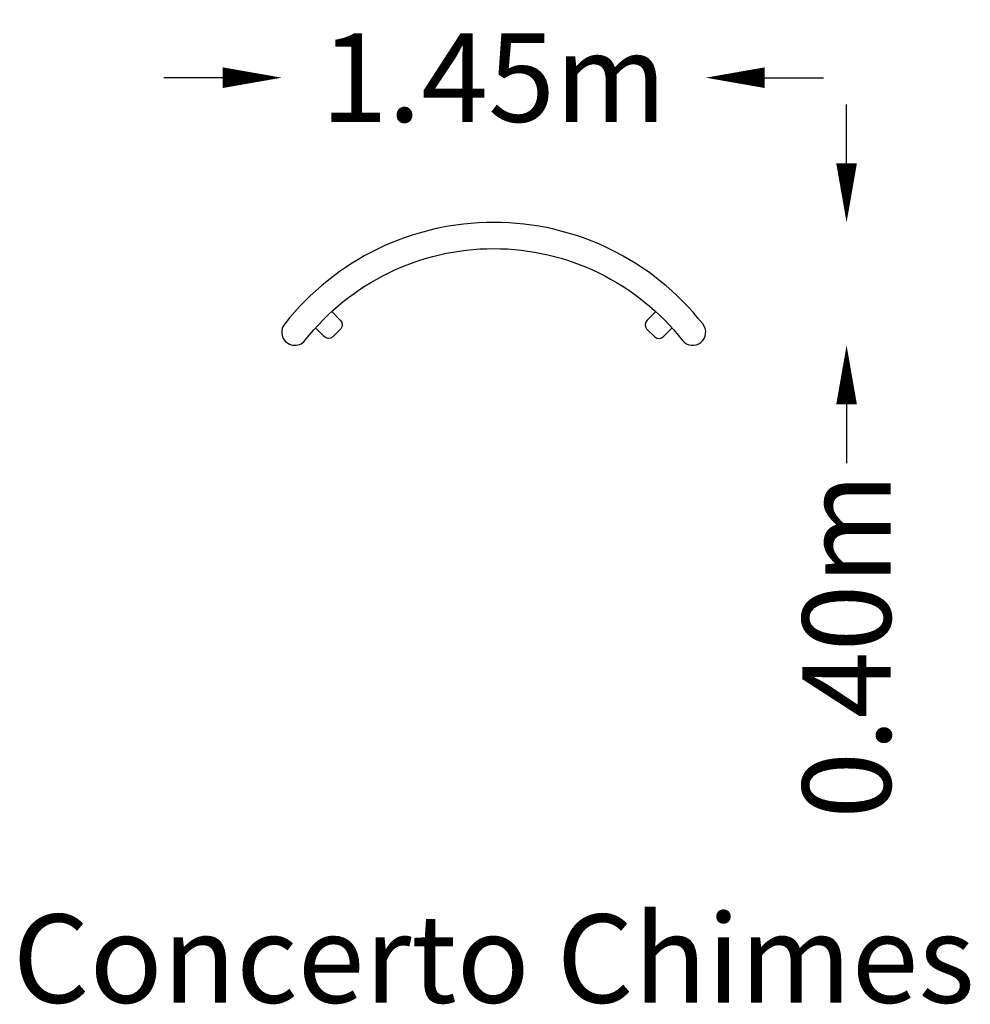
# Model space of a CAD drawing. Units: millimetres. Extents: x -1609 to 1618, y -2355 to 988.
import ezdxf
from ezdxf.enums import TextEntityAlignment as Align

# ---------------------------------------------------------------- set-up
doc = ezdxf.new("R2010")
doc.units = ezdxf.units.MM
doc.header["$LTSCALE"] = 0.2
doc.header["$MEASUREMENT"] = 0
doc.header["$PDMODE"] = 1
doc.layers.add('HAGS-Dim Plan', color=7, linetype='Continuous', lineweight=100)
doc.layers.add('HAGS-Label', color=7, linetype='Continuous', lineweight=100)
doc.layers.add('HAGS-Plan', color=7, linetype='Continuous')
doc.styles.get("Standard").update_dxf_attribs({"font": 'g13f12d.shx', "height": 300})
doc.dimstyles.new('HAGS - Dim Plan', dxfattribs={"dimtxt": 300, "dimasz": 200, "dimexe": 0.18, "dimexo": 0.0625, "dimgap": 150, "dimtad": 0, "dimlfac": 0.001, "dimrnd": 0.05, "dimzin": 1, "dimdsep": 46, "dimtxsty": 'Standard', "dimblk": 'HAGS - Dim Plan arrow', "dimcen": 0.1, "dimse1": 1, "dimse2": 1, "dimclrd": 1, "dimadec": 0, "dimazin": 0, "dimtfac": 1, "dimtofl": 0, "dimtmove": 0, "dimatfit": 3, "dimfxl": 1, "dimtolj": 1, "dimtzin": 0, "dimarcsym": 0})

# ---------------------------------------------------------------- blocks, each defined once
blk = doc.blocks.new('HAGS - Dim Plan arrow')
at = {"color": 1, "lineweight": 0}
blk.add_lwpolyline([(0, 0, 0, 0.35, 0), (-1, 0, 0.015, 0.015, 0)], format="xyseb", dxfattribs=at)
blk = doc.blocks.new('*D2')
at = {"layer": 'Defpoints', "color": 0, "transparency": 16777216}
for p in [(719.8, 790.9), (-719.8, -73.3), (719.8, -73.4)]:
    blk.add_point(p, dxfattribs=at)
at = {"layer": 'HAGS-Dim Plan', "color": 1, "lineweight": -2, "transparency": 16777216}
for p, q in [((-919.8, 790.9), (-1119.8, 790.9)), ((919.8, 790.9), (1119.8, 790.9))]:
    blk.add_line(p, q, dxfattribs=at)
at = {"layer": 'HAGS-Dim Plan', "color": 1, "lineweight": -2, "transparency": 16777216, "xscale": 200, "yscale": 200, "zscale": 200}
blk.add_blockref('HAGS - Dim Plan arrow', (-719.8, 790.9), dxfattribs=at)
at = {"layer": 'HAGS-Dim Plan', "color": 1, "lineweight": -2, "transparency": 16777216, "xscale": 200, "yscale": 200, "zscale": 200, "rotation": 180}
blk.add_blockref('HAGS - Dim Plan arrow', (719.8, 790.9), dxfattribs=at)
at = {"layer": 'HAGS-Dim Plan', "color": 0, "transparency": 16777216, "insert": (0, 790.9), "char_height": 300, "attachment_point": 5}
blk.add_mtext('\\A1;1.45m', dxfattribs=at)
blk = doc.blocks.new('*D3')
at = {"layer": 'Defpoints', "color": 0, "transparency": 16777216}
for p in [(-0.1, 299.6), (675.3, -117.9), (1198, -117.9)]:
    blk.add_point(p, dxfattribs=at)
at = {"layer": 'HAGS-Dim Plan', "color": 1, "lineweight": -2, "transparency": 16777216}
for p, q in [((1198, 499.6), (1198, 699.6)), ((1198, -317.9), (1198, -517.9))]:
    blk.add_line(p, q, dxfattribs=at)
at = {"layer": 'HAGS-Dim Plan', "color": 1, "lineweight": -2, "transparency": 16777216, "xscale": 200, "yscale": 200, "zscale": 200}
for p, rotation in [((1198, 299.6), 270), ((1198, -117.9), 90)]:
    blk.add_blockref('HAGS - Dim Plan arrow', p, dxfattribs=dict(at, rotation=rotation))
at = {"layer": 'HAGS-Dim Plan', "color": 0, "transparency": 16777216, "insert": (1198, -1138.4), "char_height": 300, "attachment_point": 5, "rotation": 90}
blk.add_mtext('\\A1;0.40m', dxfattribs=at)

msp = doc.modelspace()

# ---------------------------------------------------------------- linework, layer by layer
at = {"layer": 'HAGS-Plan'}
msp.add_lwpolyline([(709.714, -45.295, 0.48579835), (-709.721, -45.147, 1), (-640.922, -101.448, -0.48708369), (640.903, -101.583, 1)], format="xyb", close=True, dxfattribs=at)
for points in [[(-550.051, -3.248), (-520.857, -32.555, -0.3807309), (-519.1, -61.765), (-546.802, -89.467, -0.38008244), (-575.976, -87.745), (-576.012, -87.71), (-605.017, -58.705)], [(550.016, -3.33), (520.905, -32.555, 0.3807309), (519.147, -61.765), (546.849, -89.467, 0.38008244), (576.023, -87.745), (576.059, -87.71), (604.258, -59.51)]]:
    msp.add_lwpolyline(points, format="xyb", dxfattribs=at)

# ---------------------------------------------------------------- block references
msp.add_blockref('HAGS - Dim Plan arrow', (451.266, 138.292))

# ---------------------------------------------------------------- texts
at = {"layer": 'HAGS-Label'}
msp.add_text('Concerto Chimes', height=300, dxfattribs=at).set_placement((0, -2200), align=Align.MIDDLE_CENTER)

# ---------------------------------------------------------------- dimensions: what is measured, and where the dimension line sits
at = {"layer": 'HAGS-Dim Plan'}
dim = msp.add_linear_dim(base=(719.758, 790.914), p1=(-719.772, -73.297), p2=(719.758, -73.439), dimstyle='HAGS - Dim Plan', override={"dimpost": 'm'}, dxfattribs=at)
dim.commit()
dim.dimension.update_dxf_attribs({"geometry": '*D2', "text_midpoint": (-0.007, 790.914)})
dim = msp.add_linear_dim(base=(1198.023, -117.889), p1=(-0.062, 299.559), p2=(675.308, -117.889), angle=90, dimstyle='HAGS - Dim Plan', override={"dimpost": 'm'}, dxfattribs=at)
dim.commit()
dim.dimension.update_dxf_attribs({"geometry": '*D3', "text_midpoint": (1198.023, -1138.444)})

doc.saveas('drawing.dxf')
